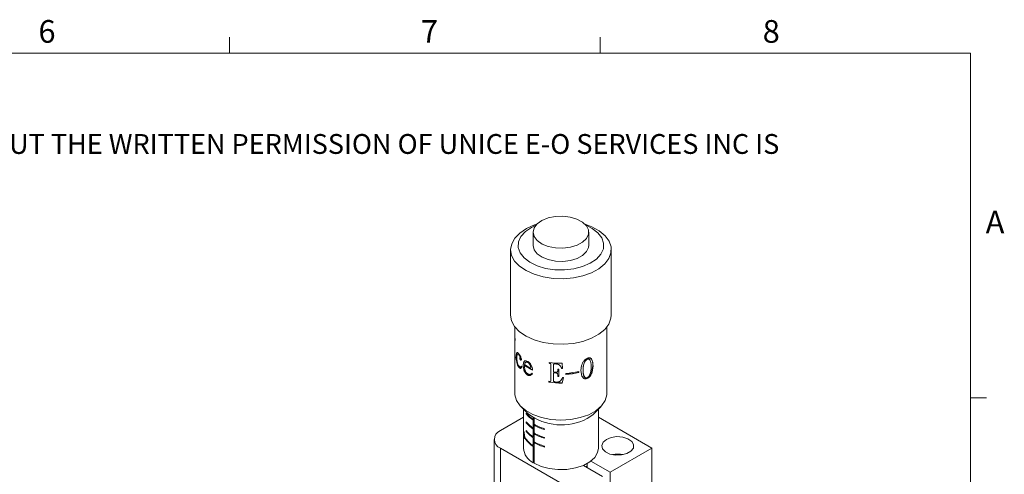
# Model space of a CAD drawing. Units: millimetres. Extents: x 5 to 289, y 4 to 204.
# Drawn here: x 197 to 289, y 162 to 204 of the extents above; entities that cross this region are included whole.
import ezdxf

# ---------------------------------------------------------------- set-up
doc = ezdxf.new("R2010")
doc.units = ezdxf.units.MM
doc.styles.add('SLDTEXTSTYLE0', font='TXT', dxfattribs={"width": 0.605})

# ---------------------------------------------------------------- blocks, each defined once
blk = doc.blocks.new('SW_NOTE_0')
at = {"color": 0, "linetype": 'Continuous', "lineweight": 0, "insert": (0, -0.082), "char_height": 1.852083, "attachment_point": 1, "style": 'SLDTEXTSTYLE0'}
blk.add_mtext('THE INFORMATION CONTAINED IN THIS DRAWING IS THE SOLE PROPERTY OF UNICE E-O SERVICES INC. ANY REPRODUCTION IN PART OR AS A WHOLE WITHOUT THE WRITTEN PERMISSION OF UNICE E-O SERVICES INC IS', dxfattribs=at)

msp = doc.modelspace()

# ---------------------------------------------------------------- linework, layer by layer
at = {"color": 7, "linetype": 'Continuous', "lineweight": 15}
for p, q in [((216.471, 201.372), (216.471, 202.872)), ((251.101, 201.372), (251.101, 202.872)), ((244.839, 184.638), (244.839, 183.413)), ((250.039, 183.413), (250.039, 184.638)), ((242.739, 183.005), (242.739, 176.881)), ((252.139, 176.881), (252.139, 183.005)), ((243.139, 175.786), (243.139, 174.212)), ((251.739, 169.573), (251.739, 175.786)), ((243.139, 174.643), (243.159, 174.643)), ((243.139, 174.131), (243.142, 174.232)), ((243.139, 173.218), (243.139, 173.987)), ((243.139, 173.938), (243.139, 173.34)), ((243.144, 174.24), (243.147, 174.129)), ((243.147, 174.129), (243.147, 173.094)), ((243.148, 174.515), (243.167, 174.516)), ((243.139, 173.027), (243.139, 169.573)), ((243.153, 172.92), (243.174, 172.789)), ((243.269, 173.064), (243.289, 173.067)), ((243.327, 173.391), (243.346, 173.394)), ((243.346, 173.394), (243.379, 173.41)), ((243.507, 173.194), (243.525, 173.198)), ((243.599, 172.886), (243.617, 172.891)), ((243.626, 172.963), (243.644, 172.968)), ((243.174, 172.789), (243.174, 172.711)), ((243.32, 172.46), (243.339, 172.463)), ((243.483, 172.034), (243.501, 172.039)), ((243.497, 172.142), (243.622, 172.033)), ((243.618, 172.791), (243.636, 172.797)), ((243.666, 172.705), (243.683, 172.711)), ((243.761, 172.131), (243.786, 172.076)), ((243.904, 172.209), (243.947, 172.474)), ((243.904, 172.209), (243.921, 172.215)), ((243.921, 172.215), (243.964, 172.48)), ((243.947, 172.474), (243.964, 172.48)), ((244.037, 172.2), (244.052, 172.207)), ((244.061, 172.35), (244.044, 172.275)), ((244.075, 172.633), (244.091, 172.64)), ((244.178, 172.506), (244.163, 172.498)), ((244.35, 172.489), (244.335, 172.481)), ((246.328, 172.396), (246.328, 172.474)), ((246.328, 172.396), (246.333, 172.407)), ((246.333, 172.407), (246.333, 172.474)), ((246.397, 172.386), (246.402, 172.397)), ((246.502, 172.284), (246.506, 172.295)), ((246.502, 170.809), (246.502, 172.284)), ((246.506, 170.821), (246.506, 172.295)), ((246.737, 172.258), (246.74, 172.269)), ((246.737, 172.258), (246.737, 171.581)), ((246.938, 172.329), (246.94, 172.34)), ((247.308, 172.223), (247.308, 172.234)), ((247.547, 172.391), (247.595, 171.913)), ((249.301, 171.707), (249.365, 172.185)), ((249.633, 172.507), (249.643, 172.497)), ((249.897, 172.782), (249.909, 172.772)), ((250.313, 172.753), (250.3, 172.762)), ((250.419, 172.172), (250.335, 171.586)), ((250.433, 172.164), (250.349, 171.578)), ((250.433, 172.164), (250.419, 172.172)), ((243.654, 171.914), (243.672, 171.92)), ((243.96, 171.829), (243.976, 171.836)), ((244.096, 171.524), (244.112, 171.531)), ((244.206, 171.534), (244.36, 171.401)), ((244.327, 171.294), (244.341, 171.302)), ((244.778, 171.399), (244.561, 171.244)), ((244.561, 171.244), (244.574, 171.253)), ((244.677, 171.327), (244.574, 171.253)), ((244.634, 171.932), (244.621, 171.923)), ((244.733, 171.456), (244.778, 171.399)), ((246.737, 171.506), (246.74, 171.517)), ((246.737, 171.506), (246.737, 170.783)), ((246.986, 171.486), (246.988, 171.498)), ((247.114, 171.426), (247.115, 171.438)), ((247.141, 171.242), (247.114, 171.426)), ((247.142, 171.253), (247.115, 171.438)), ((247.141, 171.732), (247.141, 171.847)), ((247.141, 171.732), (247.142, 171.744)), ((247.141, 171.242), (247.142, 171.253)), ((247.141, 171.156), (247.141, 171.242)), ((247.141, 171.156), (247.142, 171.168)), ((247.142, 171.744), (247.142, 171.847)), ((247.142, 171.168), (247.142, 171.253)), ((247.236, 171.844), (247.236, 171.153)), ((247.511, 171.912), (247.511, 171.924)), ((247.677, 171.068), (247.558, 170.557)), ((247.678, 171.056), (247.559, 170.546)), ((247.905, 171.36), (247.905, 171.455)), ((249.097, 171.633), (249.097, 171.55)), ((249.104, 171.539), (249.097, 171.55)), ((249.104, 171.634), (249.104, 171.539)), ((249.397, 171.186), (249.301, 171.707)), ((249.583, 170.978), (249.397, 171.186)), ((249.573, 170.988), (249.492, 171.08)), ((249.504, 171.781), (249.513, 171.771)), ((250.166, 171.206), (250.153, 171.215)), ((250.349, 171.578), (250.335, 171.586)), ((246.316, 170.631), (246.316, 170.709)), ((246.316, 170.631), (246.322, 170.642)), ((246.322, 170.642), (246.322, 170.708)), ((246.502, 170.809), (246.506, 170.821)), ((247.559, 170.546), (247.558, 170.557)), ((249.583, 170.978), (249.573, 170.988)), ((249.879, 170.964), (249.868, 170.973)), ((243.727, 168.319), (244.374, 167.681)), ((250.503, 167.681), (251.15, 168.319)), ((285.691, 169.165), (287.191, 169.165)), ((243.939, 168.111), (243.939, 166.308)), ((244.203, 167.743), (244.203, 167.662)), ((244.246, 167.685), (244.203, 167.662)), ((250.939, 164.472), (250.939, 168.111)), ((241.782, 166.104), (243.939, 167.349)), ((244.203, 166.927), (244.203, 166.845)), ((244.246, 166.869), (244.203, 166.845)), ((244.858, 167.308), (244.858, 167.148)), ((244.927, 167.186), (244.858, 167.148)), ((244.927, 167.104), (244.858, 167.067)), ((244.858, 167.067), (244.858, 166.332)), ((244.927, 166.698), (244.927, 167.267)), ((244.999, 166.656), (244.927, 166.616)), ((244.927, 165.881), (244.927, 166.616)), ((244.931, 166.696), (244.931, 166.618)), ((244.999, 166.656), (244.999, 166.656)), ((245, 166.656), (244.999, 166.656)), ((250.939, 167.349), (255.924, 164.472)), ((243.939, 166.226), (243.939, 165.823)), ((243.939, 165.739), (243.939, 164.472)), ((243.943, 165.823), (243.946, 165.675)), ((244.203, 166.11), (244.203, 166.029)), ((244.246, 166.052), (244.203, 166.029)), ((244.927, 166.369), (244.858, 166.332)), ((244.927, 166.287), (244.858, 166.25)), ((244.858, 166.25), (244.858, 165.515)), ((244.927, 165.553), (244.858, 165.515)), ((244.999, 165.839), (244.927, 165.8)), ((244.927, 165.065), (244.927, 165.8)), ((244.931, 165.879), (244.931, 165.802)), ((244.999, 165.839), (244.999, 165.84)), ((245, 165.839), (244.999, 165.839)), ((245.918, 166.204), (245.918, 166.285)), ((241.196, 165.288), (241.196, 159.572)), ((244.007, 165.49), (244.054, 165.515)), ((244.1, 165.457), (244.1, 165.375)), ((244.1, 165.375), (244.18, 165.326)), ((244.927, 165.471), (244.858, 165.434)), ((244.858, 165.434), (244.858, 164.699)), ((244.927, 164.736), (244.858, 164.699)), ((244.927, 164.654), (244.858, 164.617)), ((244.858, 164.617), (244.858, 163.106)), ((244.999, 165.023), (244.927, 164.983)), ((244.927, 163.064), (244.927, 164.983)), ((244.931, 165.063), (244.931, 164.985)), ((244.999, 165.023), (244.999, 165.023)), ((245, 165.023), (244.999, 165.023)), ((245.918, 165.387), (245.918, 165.469)), ((245.918, 164.571), (245.918, 164.652)), ((248.146, 160.798), (241.782, 164.472)), ((241.782, 164.472), (241.782, 158.756)), ((255.924, 164.472), (252.035, 162.226)), ((255.924, 158.756), (255.924, 164.472)), ((244.927, 163.144), (244.858, 163.106)), ((249.535, 162.853), (251.328, 161.818)), ((249.884, 162.652), (249.884, 163.026)), ((252.035, 162.226), (250.242, 163.262)), ((252.035, 156.511), (252.035, 162.226))]:
    msp.add_line(p, q, dxfattribs=at)
at = {"color": 7, "linetype": 'Continuous', "lineweight": 0}
for p, q in [((285.691, 201.372), (8.691, 201.372)), ((285.691, 8.115), (285.691, 201.372))]:
    msp.add_line(p, q, dxfattribs=at)
at = {"color": 7, "linetype": 'Continuous', "lineweight": 15, "flags": 128}
for points in [[(245.655, 185.73), (245.21, 185.412), (244.932, 185.036), (244.839, 184.631), (244.938, 184.226), (245.224, 183.852), (245.673, 183.536), (246.254, 183.302), (246.922, 183.167), (247.629, 183.141), (248.321, 183.226), (248.948, 183.416), (249.463, 183.697), (249.828, 184.047), (250.016, 184.441), (250.013, 184.85), (249.818, 185.243), (249.447, 185.591), (248.928, 185.869), (248.297, 186.055), (247.603, 186.136), (246.897, 186.106), (246.231, 185.967), (245.655, 185.73)], [(244.214, 184.979), (243.592, 184.564), (243.127, 184.085), (242.839, 183.562), (242.739, 183.016), (242.831, 182.469), (243.112, 181.945), (243.571, 181.464), (244.187, 181.046), (244.937, 180.708), (245.789, 180.464), (246.709, 180.325), (247.658, 180.295), (248.599, 180.376), (249.492, 180.564), (250.301, 180.853), (250.993, 181.23), (251.539, 181.679), (251.918, 182.183), (252.113, 182.72), (252.116, 183.269), (251.928, 183.807), (251.557, 184.312), (251.017, 184.764), (250.33, 185.144), (249.693, 185.386)], [(245.091, 185.283), (244.694, 185.093), (244.115, 184.698), (243.703, 184.239), (243.479, 183.739), (243.452, 183.222), (243.626, 182.715), (243.991, 182.242), (244.529, 181.829), (245.212, 181.495), (246.008, 181.257), (246.875, 181.127), (247.77, 181.112), (248.649, 181.212), (249.467, 181.423), (250.183, 181.733), (250.762, 182.128), (251.174, 182.587), (251.399, 183.088), (251.425, 183.605), (251.251, 184.112), (250.886, 184.584), (250.348, 184.998), (249.787, 185.283)], [(245.184, 185.386), (244.968, 185.313), (244.214, 184.979)], [(244.839, 183.413), (244.839, 183.406), (244.938, 183.001), (245.224, 182.627), (245.673, 182.311), (246.254, 182.077), (246.922, 181.942), (247.629, 181.916), (248.321, 182.001), (248.948, 182.191), (249.463, 182.472), (249.828, 182.822), (250.016, 183.216), (250.039, 183.413)], [(242.739, 176.881), (242.831, 176.345), (243.112, 175.821), (243.571, 175.34), (244.187, 174.922), (244.937, 174.584), (245.789, 174.34), (246.709, 174.201), (247.658, 174.171), (248.599, 174.252), (249.492, 174.44), (250.301, 174.729), (250.993, 175.106), (251.539, 175.555), (251.918, 176.059), (252.113, 176.596), (252.139, 176.881)], [(243.139, 169.573), (243.144, 169.444), (243.293, 168.914), (243.635, 168.415), (244.155, 167.97), (244.829, 167.6), (245.625, 167.322), (246.505, 167.15), (247.429, 167.091), (248.354, 167.147), (249.236, 167.318), (250.033, 167.593), (250.71, 167.962), (251.233, 168.405), (251.579, 168.904), (251.732, 169.433), (251.739, 169.573)], [(250.503, 167.681), (250.404, 167.589), (249.874, 167.225)], [(251.681, 165.288), (251.37, 165.025), (251.243, 164.716), (251.32, 164.4), (251.588, 164.122), (252.012, 163.919), (252.535, 163.818), (253.085, 163.833), (253.59, 163.961), (253.979, 164.186), (254.202, 164.477), (254.227, 164.795), (254.052, 165.097), (253.7, 165.342), (253.219, 165.497), (252.673, 165.541), (252.136, 165.468), (251.681, 165.288)], [(244.927, 163.064), (245.58, 162.759), (246.34, 162.553), (247.164, 162.457), (248.003, 162.477), (248.809, 162.612), (249.537, 162.855), (250.144, 163.19), (250.595, 163.599), (250.865, 164.058), (250.939, 164.472)], [(249.776, 162.714), (249.864, 162.791), (249.884, 162.81)]]:
    msp.add_lwpolyline(points, dxfattribs=at)
at = {"color": 7, "linetype": 'Continuous', "lineweight": 15}
for centre, radius, start, end in [((244.585, 173.027), 1.446, 175.32525, 192.62478), ((246.427, 175.451), 4.035, 233.6675, 246.15984), ((246.347, 175.407), 3.888, 233.66936, 243.63823), ((246.432, 175.442), 4.017, 233.6675, 246.15984), ((247.435, 179.707), 7.316, 261.29419, 270.87295), ((247.394, 179.302), 6.987, 261.22629, 261.80221), ((247.394, 179.281), 6.955, 261.22629, 261.80221), ((247.432, 178.862), 7.313, 264.54817, 266.50339), ((247.432, 178.786), 7.313, 264.54817, 266.50339), ((247.432, 178.764), 7.279, 264.54817, 266.50339), ((247.438, 179.264), 7.423, 267.70304, 268.44055), ((247.438, 178.573), 7.423, 267.70304, 268.44055), ((247.438, 178.55), 7.389, 267.70304, 268.44055), ((247.439, 179.332), 7.409, 270.55667, 271.20083), ((247.439, 179.355), 7.443, 270.55667, 271.20083), ((247.439, 178.485), 7.433, 271.2008, 271.84557), ((247.48, 178.284), 6.926, 273.49507, 283.49651), ((247.48, 178.4), 6.958, 273.49507, 283.49651), ((247.48, 178.305), 6.958, 273.49507, 283.49651), ((247.393, 177.608), 6.982, 261.13013, 261.80236), ((247.435, 177.86), 7.315, 261.20086, 270.96628), ((247.435, 177.838), 7.281, 261.20086, 270.96628), ((246.053, 169.123), 2.307, 216.70312, 238.8303), ((246.053, 169.041), 2.307, 216.70312, 238.8303), ((247.482, 171.77), 5.136, 232.76621, 297.75555), ((246.053, 168.306), 2.307, 216.70312, 238.8303), ((246.053, 168.224), 2.307, 216.70312, 238.8303), ((246.981, 170.235), 4.09, 239.8525, 254.93291), ((246.981, 170.153), 4.09, 239.8525, 254.93291), ((242.092, 165.288), 0.873, 110.78342, 249.21658), ((246.053, 167.489), 2.307, 216.70312, 238.8303), ((246.053, 167.408), 2.307, 216.70312, 238.8303), ((246.981, 169.419), 4.09, 239.8525, 254.93291), ((246.981, 169.337), 4.09, 239.8525, 254.93291), ((245.949, 166.547), 2.146, 210.52925, 239.46406), ((245.949, 166.465), 2.146, 210.52925, 239.46406), ((246.981, 168.602), 4.09, 239.8525, 254.93291), ((246.981, 168.52), 4.09, 239.8525, 254.93291), ((245.564, 164.574), 1.629, 183.62153, 244.3177), ((252.742, 161.382), 2.526, 78.60067, 101.39933)]:
    msp.add_arc(centre, radius, start, end, dxfattribs=at)
for points, knots in [([(243.139, 174.823), (243.139, 174.825), (243.139, 174.828), (243.14, 174.822), (243.141, 174.807), (243.142, 174.796)], [0, 0, 0, 0, 0.250698, 0.501061, 1, 1, 1, 1]), ([(243.139, 174.759), (243.139, 174.767), (243.139, 174.783), (243.139, 174.809), (243.139, 174.818), (243.139, 174.823)], [0, 0, 0, 0, 0.250833, 0.501335, 1, 1, 1, 1]), ([(243.139, 174.643), (243.139, 174.653), (243.139, 174.673), (243.139, 174.714), (243.139, 174.741), (243.139, 174.759)], [0, 0, 0, 0, 0.250775, 0.501239, 1, 1, 1, 1]), ([(243.142, 174.796), (243.143, 174.783), (243.144, 174.763), (243.146, 174.727), (243.148, 174.697), (243.149, 174.666), (243.15, 174.624), (243.151, 174.597), (243.151, 174.58)], [0, 0, 0, 0, 0.249989, 0.379258, 0.499996, 0.620735, 0.750006, 1, 1, 1, 1]), ([(243.142, 174.54), (243.141, 174.546), (243.141, 174.559), (243.14, 174.592), (243.139, 174.622), (243.139, 174.643)], [0, 0, 0, 0, 0.250797, 0.501235, 1, 1, 1, 1]), ([(243.139, 173.987), (243.139, 173.998), (243.139, 174.02), (243.139, 174.052), (243.139, 174.078), (243.139, 174.103), (243.139, 174.12), (243.139, 174.131)], [0, 0, 0, 0, 0.250328, 0.499622, 0.626224, 0.749898, 1, 1, 1, 1]), ([(243.148, 174.515), (243.147, 174.514), (243.146, 174.511), (243.144, 174.514), (243.143, 174.53), (243.142, 174.54)], [0, 0, 0, 0, 0.250838, 0.501328, 1, 1, 1, 1]), ([(243.151, 174.58), (243.151, 174.571), (243.151, 174.555), (243.15, 174.529), (243.148, 174.521), (243.148, 174.515)], [0, 0, 0, 0, 0.250751, 0.501173, 1, 1, 1, 1]), ([(243.139, 173.14), (243.139, 173.139), (243.139, 173.137), (243.139, 173.159), (243.139, 173.194), (243.139, 173.218)], [0, 0, 0, 0, 0.25471, 0.500852, 1, 1, 1, 1]), ([(243.147, 173.094), (243.147, 173.067), (243.148, 173.027), (243.15, 172.963), (243.152, 172.934), (243.153, 172.92)], [0, 0, 0, 0, 0.499535, 0.7498, 1, 1, 1, 1]), ([(243.269, 173.064), (243.271, 173.143), (243.274, 173.301), (243.31, 173.361), (243.327, 173.391)], [0, 0, 0, 0, 0.500384, 1, 1, 1, 1]), ([(243.32, 172.46), (243.311, 172.513), (243.292, 172.621), (243.273, 172.833), (243.271, 172.972), (243.269, 173.064)], [0, 0, 0, 0, 0.249923, 0.500118, 1, 1, 1, 1]), ([(243.289, 173.067), (243.29, 173.146), (243.294, 173.304), (243.329, 173.364), (243.346, 173.394)], [0, 0, 0, 0, 0.500694, 1, 1, 1, 1]), ([(243.339, 172.463), (243.33, 172.517), (243.311, 172.624), (243.292, 172.836), (243.29, 172.974), (243.289, 173.067)], [0, 0, 0, 0, 0.249683, 0.499868, 1, 1, 1, 1]), ([(243.327, 173.391), (243.332, 173.395), (243.342, 173.404), (243.366, 173.409), (243.414, 173.393), (243.47, 173.326), (243.507, 173.282)], [0, 0, 0, 0, 0.125416, 0.250782, 0.501121, 1, 1, 1, 1]), ([(243.377, 173.244), (243.362, 173.212), (243.331, 173.148), (243.329, 173.012), (243.327, 172.944)], [0, 0, 0, 0, 0.499351, 1, 1, 1, 1]), ([(243.327, 172.944), (243.328, 172.879), (243.33, 172.749), (243.351, 172.598), (243.362, 172.523)], [0, 0, 0, 0, 0.50038, 1, 1, 1, 1]), ([(243.507, 173.194), (243.5, 173.202), (243.487, 173.219), (243.461, 173.245), (243.418, 173.275), (243.394, 173.256), (243.377, 173.244)], [0, 0, 0, 0, 0.125464, 0.2508753, 0.501265, 1, 1, 1, 1]), ([(243.525, 173.198), (243.512, 173.214), (243.485, 173.247), (243.437, 173.278), (243.413, 173.26), (243.396, 173.248)], [0, 0, 0, 0, 0.250331, 0.500684, 1, 1, 1, 1]), ([(243.507, 173.282), (243.536, 173.243), (243.593, 173.167), (243.653, 173.055), (243.683, 173)], [0, 0, 0, 0, 0.500669, 1, 1, 1, 1]), ([(243.626, 172.963), (243.626, 172.969), (243.625, 172.98), (243.622, 172.999), (243.616, 173.019), (243.601, 173.055), (243.562, 173.121), (243.529, 173.164), (243.507, 173.194)], [0, 0, 0, 0, 0.062617, 0.12502, 0.185258, 0.250161, 0.499597, 1, 1, 1, 1]), ([(243.644, 172.968), (243.644, 172.974), (243.643, 172.985), (243.639, 173.005), (243.633, 173.024), (243.619, 173.061), (243.58, 173.126), (243.547, 173.169), (243.525, 173.198)], [0, 0, 0, 0, 0.062842, 0.12543, 0.185755, 0.250733, 0.500068, 1, 1, 1, 1]), ([(243.599, 172.886), (243.599, 172.899), (243.6, 172.924), (243.607, 172.938), (243.611, 172.946)], [0, 0, 0, 0, 0.500827, 1, 1, 1, 1]), ([(243.618, 172.791), (243.615, 172.799), (243.61, 172.815), (243.601, 172.849), (243.6, 172.871), (243.599, 172.886)], [0, 0, 0, 0, 0.251041, 0.501761, 1, 1, 1, 1]), ([(243.611, 172.946), (243.615, 172.946), (243.62, 172.946), (243.625, 172.953), (243.626, 172.959), (243.626, 172.963)], [0, 0, 0, 0, 0.501429, 0.734894, 1, 1, 1, 1]), ([(243.617, 172.891), (243.617, 172.904), (243.618, 172.929), (243.625, 172.944), (243.629, 172.951)], [0, 0, 0, 0, 0.500535, 1, 1, 1, 1]), ([(243.636, 172.797), (243.631, 172.813), (243.623, 172.837), (243.617, 172.87), (243.617, 172.884), (243.617, 172.891)], [0, 0, 0, 0, 0.4983488, 0.7489881, 1, 1, 1, 1]), ([(243.629, 172.951), (243.632, 172.951), (243.638, 172.952), (243.643, 172.958), (243.643, 172.965), (243.644, 172.968)], [0, 0, 0, 0, 0.500929, 0.7345695, 1, 1, 1, 1]), ([(243.683, 173), (243.699, 172.958), (243.723, 172.895), (243.74, 172.809), (243.742, 172.771), (243.743, 172.752)], [0, 0, 0, 0, 0.499237, 0.751623, 1, 1, 1, 1]), ([(249.909, 172.86), (249.931, 172.869), (249.977, 172.885), (250.064, 172.903), (250.163, 172.896), (250.253, 172.842), (250.293, 172.783), (250.313, 172.753)], [0, 0, 0, 0, 0.125275, 0.250446, 0.499905, 0.749751, 1, 1, 1, 1]), ([(243.483, 172.034), (243.449, 172.09), (243.381, 172.2), (243.341, 172.373), (243.32, 172.46)], [0, 0, 0, 0, 0.50009, 1, 1, 1, 1]), ([(243.501, 172.039), (243.468, 172.094), (243.4, 172.204), (243.36, 172.377), (243.339, 172.463)], [0, 0, 0, 0, 0.499747, 1, 1, 1, 1]), ([(243.362, 172.523), (243.369, 172.486), (243.383, 172.411), (243.414, 172.303), (243.452, 172.209), (243.482, 172.164), (243.497, 172.142)], [0, 0, 0, 0, 0.250228, 0.500216, 0.749923, 1, 1, 1, 1]), ([(243.654, 171.914), (243.625, 171.92), (243.567, 171.932), (243.511, 172), (243.483, 172.034)], [0, 0, 0, 0, 0.49964, 1, 1, 1, 1]), ([(243.672, 171.92), (243.643, 171.926), (243.585, 171.937), (243.529, 172.005), (243.501, 172.039)], [0, 0, 0, 0, 0.4998014, 1, 1, 1, 1]), ([(243.666, 172.705), (243.661, 172.711), (243.652, 172.721), (243.635, 172.748), (243.625, 172.774), (243.618, 172.791)], [0, 0, 0, 0, 0.250826, 0.501343, 1, 1, 1, 1]), ([(243.622, 172.033), (243.65, 172.034), (243.705, 172.038), (243.742, 172.1), (243.761, 172.131)], [0, 0, 0, 0, 0.498666, 1, 1, 1, 1]), ([(243.683, 172.711), (243.674, 172.722), (243.661, 172.739), (243.645, 172.771), (243.639, 172.788), (243.636, 172.797)], [0, 0, 0, 0, 0.498459, 0.74896, 1, 1, 1, 1]), ([(243.64, 172.038), (243.667, 172.04), (243.722, 172.044), (243.76, 172.106), (243.778, 172.137)], [0, 0, 0, 0, 0.498326, 1, 1, 1, 1]), ([(243.786, 172.076), (243.77, 172.034), (243.737, 171.952), (243.682, 171.927), (243.654, 171.914)], [0, 0, 0, 0, 0.501294, 1, 1, 1, 1]), ([(243.718, 172.673), (243.71, 172.675), (243.693, 172.679), (243.675, 172.697), (243.666, 172.705)], [0, 0, 0, 0, 0.499721, 1, 1, 1, 1]), ([(243.736, 172.679), (243.727, 172.681), (243.71, 172.685), (243.692, 172.702), (243.683, 172.711)], [0, 0, 0, 0, 0.499865, 1, 1, 1, 1]), ([(243.743, 172.752), (243.742, 172.743), (243.742, 172.725), (243.736, 172.693), (243.725, 172.681), (243.718, 172.673)], [0, 0, 0, 0, 0.250754, 0.501183, 1, 1, 1, 1]), ([(243.96, 171.829), (243.943, 171.896), (243.909, 172.03), (243.906, 172.149), (243.904, 172.209)], [0, 0, 0, 0, 0.499706, 1, 1, 1, 1]), ([(243.976, 171.836), (243.959, 171.903), (243.926, 172.036), (243.922, 172.156), (243.921, 172.215)], [0, 0, 0, 0, 0.499579, 1, 1, 1, 1]), ([(243.947, 172.474), (243.963, 172.509), (243.994, 172.58), (244.048, 172.615), (244.075, 172.633)], [0, 0, 0, 0, 0.5009003, 1, 1, 1, 1]), ([(243.964, 172.48), (243.979, 172.516), (244.01, 172.587), (244.064, 172.622), (244.091, 172.64)], [0, 0, 0, 0, 0.501146, 1, 1, 1, 1]), ([(244.037, 172.2), (244.035, 172.185), (244.032, 172.156), (244.031, 172.124), (244.031, 172.109)], [0, 0, 0, 0, 0.499999, 1, 1, 1, 1]), ([(244.031, 172.109), (244.032, 172.086), (244.032, 172.042), (244.041, 171.948), (244.065, 171.824), (244.121, 171.67), (244.177, 171.58), (244.206, 171.534)], [0, 0, 0, 0, 0.12529, 0.250531, 0.500478, 0.75021, 1, 1, 1, 1]), ([(244.163, 172.498), (244.14, 172.482), (244.106, 172.457), (244.076, 172.401), (244.066, 172.367), (244.061, 172.35)], [0, 0, 0, 0, 0.499382, 0.74962, 1, 1, 1, 1]), ([(244.075, 172.633), (244.113, 172.637), (244.189, 172.646), (244.287, 172.594), (244.335, 172.569)], [0, 0, 0, 0, 0.499906, 1, 1, 1, 1]), ([(244.335, 172.481), (244.319, 172.489), (244.286, 172.507), (244.224, 172.52), (244.187, 172.507), (244.163, 172.498)], [0, 0, 0, 0, 0.25028, 0.500581, 1, 1, 1, 1]), ([(244.35, 172.489), (244.333, 172.497), (244.3, 172.515), (244.239, 172.527), (244.202, 172.514), (244.178, 172.506)], [0, 0, 0, 0, 0.250068, 0.500266, 1, 1, 1, 1]), ([(244.335, 172.569), (244.35, 172.559), (244.38, 172.541), (244.441, 172.495), (244.516, 172.429), (244.598, 172.329), (244.688, 172.181), (244.761, 171.984), (244.785, 171.834), (244.796, 171.759)], [0, 0, 0, 0, 0.06264, 0.125265, 0.25024, 0.373836, 0.500201, 0.749725, 1, 1, 1, 1]), ([(244.621, 171.923), (244.616, 171.974), (244.606, 172.074), (244.565, 172.209), (244.51, 172.313), (244.457, 172.384), (244.397, 172.441), (244.356, 172.467), (244.335, 172.481)], [0, 0, 0, 0, 0.250353, 0.499965, 0.627888, 0.749898, 0.874896, 1, 1, 1, 1]), ([(244.634, 171.932), (244.629, 171.982), (244.619, 172.083), (244.579, 172.218), (244.523, 172.322), (244.47, 172.392), (244.411, 172.449), (244.37, 172.475), (244.35, 172.489)], [0, 0, 0, 0, 0.250808, 0.50073, 0.628654, 0.750514, 0.875232, 1, 1, 1, 1]), ([(246.502, 172.284), (246.501, 172.296), (246.5, 172.314), (246.489, 172.338), (246.476, 172.354), (246.459, 172.367), (246.433, 172.379), (246.412, 172.383), (246.397, 172.386)], [0, 0, 0, 0, 0.2500348, 0.3778246, 0.5000042, 0.6221996, 0.7499711, 1, 1, 1, 1]), ([(246.506, 172.295), (246.506, 172.307), (246.505, 172.325), (246.494, 172.349), (246.481, 172.365), (246.464, 172.378), (246.438, 172.391), (246.416, 172.395), (246.402, 172.397)], [0, 0, 0, 0, 0.2505989, 0.3785729, 0.5008519, 0.6229489, 0.7505356, 1, 1, 1, 1]), ([(246.938, 172.329), (246.895, 172.331), (246.841, 172.334), (246.782, 172.318), (246.757, 172.304), (246.739, 172.284), (246.738, 172.266), (246.737, 172.258)], [0, 0, 0, 0, 0.499867, 0.634983, 0.75025, 0.875022, 1, 1, 1, 1]), ([(246.94, 172.34), (246.898, 172.343), (246.843, 172.345), (246.785, 172.329), (246.76, 172.316), (246.743, 172.295), (246.741, 172.278), (246.74, 172.269)], [0, 0, 0, 0, 0.499231, 0.634248, 0.749596, 0.874622, 1, 1, 1, 1]), ([(247.308, 172.223), (247.251, 172.252), (247.137, 172.31), (247.004, 172.323), (246.938, 172.329)], [0, 0, 0, 0, 0.499201, 1, 1, 1, 1]), ([(247.308, 172.234), (247.252, 172.263), (247.138, 172.322), (247.006, 172.334), (246.94, 172.34)], [0, 0, 0, 0, 0.499412, 1, 1, 1, 1]), ([(247.511, 171.924), (247.488, 171.98), (247.453, 172.064), (247.385, 172.17), (247.334, 172.213), (247.308, 172.234)], [0, 0, 0, 0, 0.500573, 0.750728, 1, 1, 1, 1]), ([(247.511, 171.912), (247.488, 171.968), (247.453, 172.052), (247.385, 172.158), (247.333, 172.201), (247.308, 172.223)], [0, 0, 0, 0, 0.500316, 0.750481, 1, 1, 1, 1]), ([(249.365, 172.185), (249.392, 172.266), (249.446, 172.429), (249.56, 172.579), (249.617, 172.654)], [0, 0, 0, 0, 0.500834, 1, 1, 1, 1]), ([(249.633, 172.507), (249.59, 172.383), (249.504, 172.134), (249.504, 171.899), (249.504, 171.781)], [0, 0, 0, 0, 0.498423, 1, 1, 1, 1]), ([(249.643, 172.497), (249.6, 172.373), (249.514, 172.124), (249.514, 171.889), (249.513, 171.771)], [0, 0, 0, 0, 0.498517, 1, 1, 1, 1]), ([(249.617, 172.654), (249.662, 172.699), (249.752, 172.787), (249.857, 172.836), (249.909, 172.86)], [0, 0, 0, 0, 0.499913, 1, 1, 1, 1]), ([(249.897, 172.782), (249.87, 172.768), (249.815, 172.741), (249.715, 172.649), (249.666, 172.564), (249.633, 172.507)], [0, 0, 0, 0, 0.249915, 0.500018, 1, 1, 1, 1]), ([(249.909, 172.772), (249.881, 172.759), (249.826, 172.732), (249.726, 172.639), (249.676, 172.554), (249.643, 172.497)], [0, 0, 0, 0, 0.2502954, 0.5005463, 1, 1, 1, 1]), ([(250.132, 172.725), (250.12, 172.742), (250.097, 172.776), (250.042, 172.805), (249.974, 172.808), (249.923, 172.791), (249.897, 172.782)], [0, 0, 0, 0, 0.250791, 0.500682, 0.750246, 1, 1, 1, 1]), ([(250.145, 172.716), (250.133, 172.733), (250.109, 172.767), (250.054, 172.795), (249.985, 172.799), (249.934, 172.781), (249.909, 172.772)], [0, 0, 0, 0, 0.250355, 0.500103, 0.749862, 1, 1, 1, 1]), ([(250.257, 172.07), (250.256, 172.19), (250.255, 172.429), (250.181, 172.621), (250.145, 172.716)], [0, 0, 0, 0, 0.500986, 1, 1, 1, 1]), ([(250.145, 171.349), (250.181, 171.474), (250.253, 171.724), (250.256, 171.955), (250.257, 172.07)], [0, 0, 0, 0, 0.499219, 1, 1, 1, 1]), ([(250.203, 172.864), (250.214, 172.858), (250.241, 172.844), (250.271, 172.807), (250.29, 172.777), (250.3, 172.762)], [0, 0, 0, 0, 0.262858, 0.631265, 1, 1, 1, 1]), ([(250.3, 172.762), (250.337, 172.676), (250.41, 172.505), (250.416, 172.283), (250.419, 172.172)], [0, 0, 0, 0, 0.499539, 1, 1, 1, 1]), ([(250.313, 172.753), (250.35, 172.668), (250.424, 172.497), (250.43, 172.275), (250.433, 172.164)], [0, 0, 0, 0, 0.499642, 1, 1, 1, 1]), ([(244.096, 171.524), (244.082, 171.548), (244.053, 171.595), (244.004, 171.697), (243.977, 171.776), (243.96, 171.829)], [0, 0, 0, 0, 0.250303, 0.500491, 1, 1, 1, 1]), ([(244.112, 171.531), (244.084, 171.58), (244.042, 171.652), (244.001, 171.757), (243.984, 171.81), (243.976, 171.836)], [0, 0, 0, 0, 0.499218, 0.749483, 1, 1, 1, 1]), ([(244.327, 171.294), (244.285, 171.323), (244.201, 171.381), (244.131, 171.476), (244.096, 171.524)], [0, 0, 0, 0, 0.500316, 1, 1, 1, 1]), ([(244.341, 171.302), (244.299, 171.331), (244.216, 171.388), (244.146, 171.484), (244.112, 171.531)], [0, 0, 0, 0, 0.500146, 1, 1, 1, 1]), ([(244.561, 171.244), (244.523, 171.24), (244.449, 171.231), (244.368, 171.273), (244.327, 171.294)], [0, 0, 0, 0, 0.499792, 1, 1, 1, 1]), ([(244.574, 171.253), (244.537, 171.248), (244.463, 171.239), (244.382, 171.281), (244.341, 171.302)], [0, 0, 0, 0, 0.499992, 1, 1, 1, 1]), ([(244.36, 171.401), (244.378, 171.392), (244.414, 171.373), (244.485, 171.352), (244.534, 171.357), (244.567, 171.36)], [0, 0, 0, 0, 0.250355, 0.500553, 1, 1, 1, 1]), ([(244.567, 171.36), (244.583, 171.364), (244.616, 171.37), (244.676, 171.396), (244.71, 171.432), (244.733, 171.456)], [0, 0, 0, 0, 0.250305, 0.500491, 1, 1, 1, 1]), ([(244.672, 171.401), (244.686, 171.409), (244.713, 171.427), (244.735, 171.453), (244.746, 171.465)], [0, 0, 0, 0, 0.49974, 1, 1, 1, 1]), ([(246.986, 171.562), (246.999, 171.561), (247.024, 171.561), (247.062, 171.568), (247.095, 171.583), (247.109, 171.6), (247.117, 171.609)], [0, 0, 0, 0, 0.250495, 0.500385, 0.749909, 1, 1, 1, 1]), ([(247.114, 171.426), (247.107, 171.436), (247.095, 171.455), (247.05, 171.479), (247.011, 171.484), (246.986, 171.486)], [0, 0, 0, 0, 0.250433, 0.50034, 1, 1, 1, 1]), ([(247.115, 171.438), (247.109, 171.447), (247.097, 171.466), (247.052, 171.491), (247.013, 171.495), (246.988, 171.498)], [0, 0, 0, 0, 0.2509398, 0.5008898, 1, 1, 1, 1]), ([(247.117, 171.609), (247.125, 171.629), (247.141, 171.668), (247.141, 171.711), (247.141, 171.732)], [0, 0, 0, 0, 0.49878, 1, 1, 1, 1]), ([(247.367, 170.723), (247.418, 170.772), (247.518, 170.87), (247.569, 170.993), (247.595, 171.054)], [0, 0, 0, 0, 0.498614, 1, 1, 1, 1]), ([(249.504, 171.781), (249.509, 171.615), (249.516, 171.366), (249.606, 171.124), (249.68, 171.071), (249.695, 171.061)], [0, 0, 0, 0, 0.6146324, 0.9205651, 1, 1, 1, 1]), ([(249.513, 171.771), (249.518, 171.604), (249.524, 171.354), (249.618, 171.117), (249.702, 171.049), (249.755, 171.03), (249.815, 171.028), (249.858, 171.042), (249.879, 171.049)], [0, 0, 0, 0, 0.5005252, 0.7498136, 0.8146257, 0.8749305, 0.9374447, 1, 1, 1, 1]), ([(250.153, 171.215), (250.112, 171.162), (250.03, 171.057), (249.922, 171.001), (249.868, 170.973)], [0, 0, 0, 0, 0.500837, 1, 1, 1, 1]), ([(249.879, 171.049), (249.908, 171.063), (249.967, 171.091), (250.045, 171.165), (250.094, 171.239), (250.126, 171.302), (250.138, 171.334), (250.145, 171.349)], [0, 0, 0, 0, 0.2499187, 0.4994649, 0.7493244, 0.8746323, 1, 1, 1, 1]), ([(250.166, 171.206), (250.124, 171.153), (250.042, 171.048), (249.933, 170.992), (249.879, 170.964)], [0, 0, 0, 0, 0.5005465, 1, 1, 1, 1]), ([(250.335, 171.586), (250.313, 171.522), (250.279, 171.426), (250.212, 171.303), (250.173, 171.244), (250.153, 171.215)], [0, 0, 0, 0, 0.499769, 0.749898, 1, 1, 1, 1]), ([(250.349, 171.578), (250.338, 171.546), (250.317, 171.482), (250.261, 171.355), (250.204, 171.265), (250.166, 171.206)], [0, 0, 0, 0, 0.250238, 0.500374, 1, 1, 1, 1]), ([(246.397, 170.697), (246.406, 170.696), (246.424, 170.694), (246.448, 170.699), (246.469, 170.709), (246.488, 170.731), (246.5, 170.766), (246.502, 170.795), (246.502, 170.809)], [0, 0, 0, 0, 0.12519, 0.250181, 0.368813, 0.49989, 0.749444, 1, 1, 1, 1]), ([(246.737, 170.783), (246.739, 170.764), (246.741, 170.734), (246.766, 170.699), (246.8, 170.67), (246.856, 170.648), (246.903, 170.643), (246.926, 170.641)], [0, 0, 0, 0, 0.249629, 0.373859, 0.499952, 0.749392, 1, 1, 1, 1]), ([(246.926, 170.641), (247.004, 170.639), (247.12, 170.636), (247.271, 170.67), (247.335, 170.706), (247.367, 170.723)], [0, 0, 0, 0, 0.5000115, 0.7501669, 1, 1, 1, 1]), ([(249.868, 170.973), (249.814, 170.959), (249.705, 170.93), (249.617, 170.969), (249.573, 170.988)], [0, 0, 0, 0, 0.498988, 1, 1, 1, 1]), ([(249.879, 170.964), (249.825, 170.949), (249.716, 170.92), (249.628, 170.959), (249.583, 170.978)], [0, 0, 0, 0, 0.499307, 1, 1, 1, 1]), ([(243.939, 166.308), (243.939, 166.308), (243.936, 166.276), (243.941, 166.23), (243.946, 166.184)], [0, 0, 0, 0, 0.001553, 1, 1, 1, 1]), ([(243.946, 166.107), (243.941, 166.158), (243.935, 166.223), (243.94, 166.254), (243.941, 166.261)], [0, 0, 0, 0, 0.789423, 1, 1, 1, 1]), ([(243.946, 165.597), (243.943, 165.627), (243.939, 165.671), (243.939, 165.722), (243.939, 165.739)], [0, 0, 0, 0, 0.670313, 1, 1, 1, 1]), ([(243.946, 166.184), (243.953, 166.134), (243.968, 166.034), (244.005, 165.871), (244.034, 165.718), (244.051, 165.602), (244.053, 165.536), (244.054, 165.503)], [0, 0, 0, 0, 0.298351, 0.600143, 0.7348, 0.870238, 1, 1, 1, 1]), ([(243.984, 165.883), (243.977, 165.917), (243.966, 165.976), (243.954, 166.048), (243.949, 166.087), (243.946, 166.107)], [0, 0, 0, 0, 0.403655, 0.700936, 1, 1, 1, 1]), ([(243.946, 165.675), (243.952, 165.632), (243.963, 165.559), (243.988, 165.495), (244.008, 165.485), (244.02, 165.509), (244.024, 165.549), (244.025, 165.572), (244.025, 165.576)], [0, 0, 0, 0, 0.336793, 0.580621, 0.724136, 0.868922, 0.976584, 1, 1, 1, 1]), ([(244.054, 165.503), (244.053, 165.479), (244.052, 165.429), (244.039, 165.388), (244.018, 165.373), (243.977, 165.419), (243.959, 165.524), (243.946, 165.597)], [0, 0, 0, 0, 0.114892, 0.230258, 0.344945, 0.545538, 1, 1, 1, 1]), ([(244.025, 165.576), (244.024, 165.597), (244.023, 165.639), (244.014, 165.713), (244, 165.799), (243.99, 165.851), (243.984, 165.883)], [0, 0, 0, 0, 0.211954, 0.424709, 0.651673, 1, 1, 1, 1])]:
    msp.add_open_spline(points, degree=3, knots=knots, dxfattribs=at)

# ---------------------------------------------------------------- block references
at = {"color": 7, "linetype": 'Continuous', "lineweight": 0}
msp.add_blockref('SW_NOTE_0', (12.232, 193.89), dxfattribs=at)

# ---------------------------------------------------------------- texts
at = {"color": 7, "linetype": 'Continuous', "lineweight": 0, "char_height": 2.117, "attachment_point": 1, "style": 'SLDTEXTSTYLE0'}
for s, insert in [('6', (198.638, 204.453)), ('7', (234.363, 204.453)), ('8', (266.279, 204.453)), ('A', (287.102, 186.642))]:
    msp.add_mtext(s, dxfattribs=dict(at, insert=insert))

doc.saveas('drawing.dxf')
